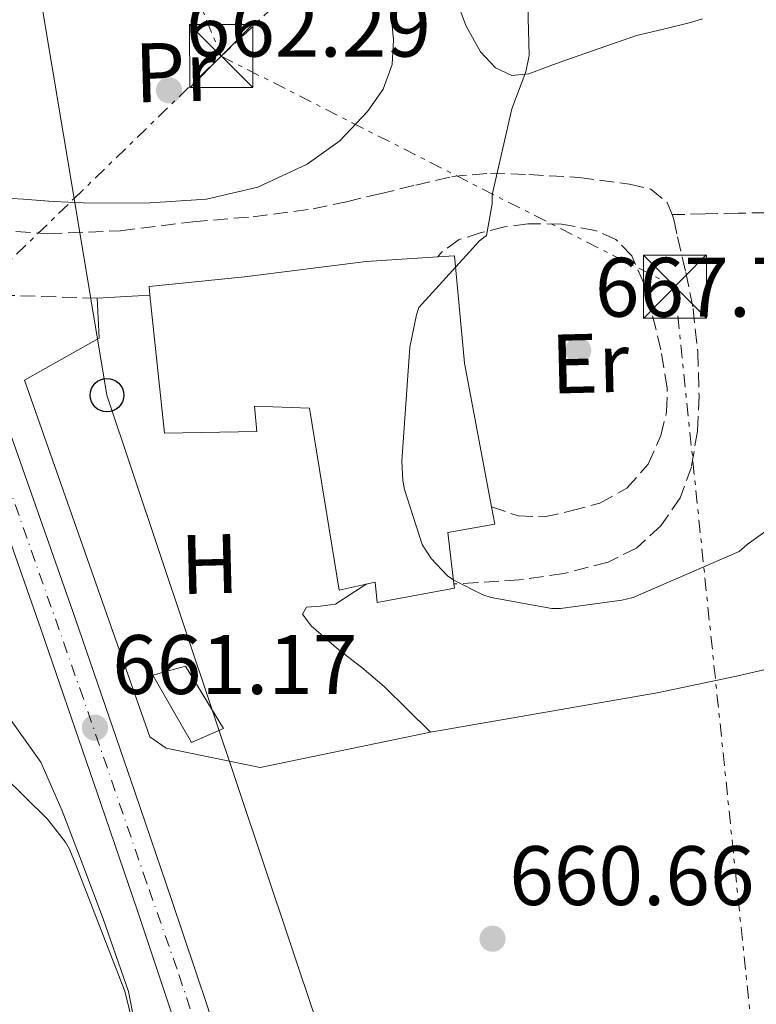
# Model space of a CAD drawing. Units: metres. Extents: x 624045 to 627486, y 4755001 to 4757376.
# Drawn here: x 626710 to 626797, y 4755470 to 4755587 of the extents above; entities that cross this region are included whole.
import ezdxf
from ezdxf.enums import TextEntityAlignment as Align

# ---------------------------------------------------------------- set-up
doc = ezdxf.new("R2010")
doc.units = ezdxf.units.M
doc.header["$MEASUREMENT"] = 0
for name, pattern in [('DGN Style 2', [1.7399219301090239, 1.043953158065414, -0.6959687720436097]), ('DGN Style 3', [2.435890702152634, 1.739921930109024, -0.6959687720436097]), ('DGN Style 4', [2.7856150101045474, 1.391937544087219, -0.6959687720436097, 0.001739921930109024, -0.6959687720436097]), ('DGN Style 7', [3.4798438602180486, 1.565929737098122, -0.6959687720436097, 0.5219765790327072, -0.6959687720436097])]:
    doc.linetypes.add(name, pattern=pattern)
for name, color, linetype, lineweight in [('Barranco lineal', 142, 'DGN Style 3', 13), ('Camino', 7, 'DGN Style 3', 0), ('Carretera', 9, 'Continuous', 0), ('Cota de punto acotado terreno', 7, 'Continuous', 0), ('Curva de nivel intermedia', 30, 'Continuous', 0), ('Edificio', 1, 'Continuous', 13), ('Eje de carretera', 7, 'DGN Style 4', 0), ('Etiqueta de uso rústico', 92, 'Continuous', 0), ('Invernadero', 7, 'Continuous', 0), ('Línea  de muro-pared o tapia', 1, 'Continuous', 13), ('Línea blanca (vial)', 7, 'Continuous', 13), ('Línea de cambio de uso (parcela vista)', 92, 'Continuous', 0), ('Línea eléctrica', 6, 'DGN Style 7', 0), ('Línea telefónica', 7, 'Continuous', 0), ('Pontón-alcantarilla (pasos de agua)', 1, 'DGN Style 2', 0), ('Poste telefónico', 7, 'Continuous', 0), ('Puente', 1, 'Continuous', 0), ('Punto acotado terreno (símbolo)', 7, 'Continuous', 0), ('Senda', 7, 'DGN Style 3', 0), ('Torre eléctrica', 7, 'Continuous', 0)]:
    doc.layers.add(name, color=color, linetype=linetype, lineweight=lineweight)
doc.styles.add('Style-Arial', font='arial.ttf')

# ---------------------------------------------------------------- blocks, each defined once
blk = doc.blocks.new('5PATER')
at = {"layer": 'Barranco lineal', "linetype": 'Continuous', "lineweight": 0}
h = blk.add_hatch(color=51, dxfattribs=at)
edge = h.paths.add_edge_path()
edge.add_ellipse((0, 0), major_axis=(-0.1095731443231308, -0.1110710700762829), ratio=0.9994222409660317, start_angle=0, end_angle=360)
blk = doc.blocks.new('5TME')
at = {"layer": 'Puente', "color": 7, "linetype": 'Continuous', "lineweight": 0}
for p, q in [((-0.375, 0.375), (0.375, -0.375)), ((0.3723, 0.3776), (-0.3716, -0.3784))]:
    blk.add_line(p, q, dxfattribs=at)
at = {"layer": 'Puente', "color": 7, "linetype": 'Continuous', "lineweight": 0, "flags": 128}
blk.add_lwpolyline([(-0.375, -0.375), (0.375, -0.375), (0.375, 0.375), (-0.375, 0.375), (-0.3716, -0.3784)], dxfattribs=at)
blk = doc.blocks.new('5PTT')
at = {"layer": 'Pontón-alcantarilla (pasos de agua)', "color": 7, "linetype": 'Continuous', "lineweight": 30}
blk.add_circle((2.382683753967285e-05, 4.306399822235108e-05), 0.1995000005932858, dxfattribs=at)

msp = doc.modelspace()

# ---------------------------------------------------------------- linework, layer by layer
at = {"layer": 'Camino', "color": 7, "linetype": 'DGN Style 3', "lineweight": 0}
for points in [[(626700.4400000009, 4755562.020000001, 662.1999999999971), (626706.6499999979, 4755561.59, 662.4799999999959), (626712.8500000006, 4755561.150000001, 662.7700000000042), (626721.4999999985, 4755561.5, 663.429999999993), (626730.1299999985, 4755562.560000002, 664.1699999999984), (626737.2699999999, 4755563.17, 664.5800000000017), (626744.3999999979, 4755564.100000001, 664.8800000000047), (626748.3899999999, 4755564.949999999, 664.9400000000024), (626752.3399999995, 4755565.890000002, 665.0099999999949), (626756.6099999987, 4755566.920000001, 665.1999999999971), (626760.9099999992, 4755567.939999999, 665.4499999999972), (626765.4800000002, 4755568.330000001, 665.7799999999991), (626770.0599999978, 4755568.190000001, 666.0899999999965), (626776.0500000003, 4755567.83, 666.4299999999931), (626782.0300000017, 4755567.040000001, 666.729999999996), (626784.5500000007, 4755566.430000001, 666.8300000000019), (626786.5100000009, 4755564.870000001, 666.929999999993), (626787.0799999987, 4755563.410000001, 667.0599999999978)], [(626787.0799999987, 4755563.410000001, 667.0599999999978), (626787.2899999989, 4755562.850000001, 667.1100000000007), (626787.7299999992, 4755560.77, 667.3099999999978), (626788.7199999993, 4755556.529999999, 667.5399999999936), (626789.5799999976, 4755552.26, 667.5700000000071), (626790.140000001, 4755547.080000001, 667.279999999999), (626790.2899999984, 4755541.890000001, 666.9900000000054), (626790.0899999995, 4755537.66, 666.8699999999955), (626789.3899999999, 4755533.439999999, 666.729999999996), (626788.0599999977, 4755529.74, 666.5599999999977), (626785.7399999977, 4755526.400000001, 666.3500000000058), (626782.8500000021, 4755523.770000001, 666.100000000006), (626779.4699999979, 4755522.109999999, 665.8399999999965), (626774.230000001, 4755520.740000002, 665.4400000000023), (626768.909999999, 4755520, 665.1999999999971), (626763.9800000003, 4755519.680000001, 665.1699999999984), (626761.1399999994, 4755519.500000001, 665.1499999999944)], [(626765.6200000009, 4755528.660000001, 666.0599999999978), (626768.7800000014, 4755527.619999999, 665.9700000000012), (626771.8900000006, 4755527.480000001, 666.2400000000054), (626775.0599999981, 4755528.189999999, 666.6100000000006), (626778.48, 4755529.130000004, 666.6300000000047), (626781.7099999997, 4755530.880000001, 666.6699999999983), (626784.2399999978, 4755533.730000001, 666.8300000000019), (626785.7399999977, 4755537.15, 666.9900000000054), (626786.4400000017, 4755539.970000001, 667.0899999999965), (626786.5100000009, 4755542.790000002, 667.1799999999931), (626785.7499999988, 4755547.330000001, 667.3399999999967), (626784.6600000003, 4755551.869999999, 667.5000000000001), (626783.7199999993, 4755555.26, 667.4900000000052), (626782.2899999988, 4755558.529999999, 667.2500000000001), (626780.409999999, 4755560.449999999, 666.820000000007), (626777.9400000013, 4755561.540000003, 666.4100000000037), (626773.9299999991, 4755562.300000001, 666.0899999999965), (626769.9400000017, 4755562.310000001, 665.7700000000041), (626767.1499999977, 4755561.949999999, 665.5500000000029), (626764.3700000015, 4755561.279999999, 665.3300000000019), (626761.7899999977, 4755560.440000001, 665.2400000000054), (626759.6999999977, 4755558.980000001, 665.0099999999949), (626759.2399999973, 4755558.380000002, 664.8600000000006)], [(626718.739999998, 4755553.470000002, 664.050000000003), (626713.8099999973, 4755553.630000004, 663.3699999999955), (626708.8799999988, 4755553.790000001, 662.6999999999972), (626707.7299999997, 4755553.78, 662.600000000006), (626706.6999999994, 4755553.220000001, 662.5099999999949), (626706.489999997, 4755551.800000002, 662.1499999999943), (626706.7699999987, 4755550.34, 661.8699999999953), (626706.4600000002, 4755546.910000001, 661.8999999999944), (626706.1400000006, 4755543.480000001, 661.9199999999983)]]:
    msp.add_polyline3d(points, dxfattribs=at)
at = {"layer": 'Carretera', "color": 9, "linetype": 'Continuous', "lineweight": 0}
for points in [[(626727.7899999988, 4755467.939999999, 660.9100000000036), (626723.5199999996, 4755480.630000001, 661.0500000000029), (626719.2100000002, 4755493.290000001, 661.2299999999959), (626712.070000001, 4755514.04, 661.5500000000029), (626704.8099999989, 4755534.76, 661.8699999999953), (626696.940000001, 4755555.880000001, 662.0200000000041), (626688.8799999988, 4755576.940000001, 662), (626688.7600000025, 4755577.269999999, 662), (626688.379999998, 4755578.380000002, 661.9799999999959), (626687.8500000006, 4755579.820000002, 661.9400000000023), (626686.0599999981, 4755581.739999999, 661.7400000000052), (626684.6499999977, 4755582.890000001, 661.5500000000029), (626683.5000000009, 4755583.599999999, 661.4199999999983), (626682.2899999995, 4755584.170000001, 661.3000000000029), (626680.9600000017, 4755584.640000001, 661.1000000000058), (626679.6000000006, 4755585, 660.9100000000036), (626677.4899999984, 4755585.51, 660.8800000000047), (626700.2699999993, 4755590.119999999, 662.6999999999971)], [(626697.7100000001, 4755587.430000001, 662.4499999999971), (626696.7100000008, 4755585.900000001, 662.320000000007), (626695.98, 4755584.230000001, 662.1900000000023), (626695.6700000014, 4755582.800000001, 662.1699999999983), (626695.5300000006, 4755581.350000001, 662.1900000000023), (626695.4999999994, 4755580.009999999, 662.1600000000036), (626695.5300000006, 4755578.67, 662.1300000000047), (626695.6499999991, 4755577.220000001, 662.1600000000036), (626695.9200000018, 4755575.790000001, 662.1900000000023), (626698.3700000015, 4755568.27, 662.2299999999959), (626700.4400000013, 4755562.020000001, 662.1999999999971), (626700.8500000027, 4755560.810000001, 662.1900000000023), (626703.1700000028, 4755553.02, 662.0599999999977), (626705.4899999984, 4755545.23, 661.9400000000023), (626706.1400000011, 4755543.48, 661.9199999999983), (626708.8500000023, 4755536.220000001, 661.8699999999953), (626716.1200000012, 4755515.449999998, 661.5500000000029), (626723.2699999993, 4755494.679999999, 661.2299999999959), (626727.5899999999, 4755482.000000001, 661.0500000000029), (626731.8700000002, 4755469.27, 660.9100000000036)]]:
    msp.add_polyline3d(points, dxfattribs=at)
at = {"layer": 'Curva de nivel intermedia', "color": 30, "linetype": 'Continuous', "lineweight": 0, "flags": 128}
for points, elevation in [([(626769.9100000003, 4755589.779999999), (626770.1000000003, 4755582.320000002), (626769.6800000002, 4755580.400000001), (626768.0199999993, 4755575.990000002), (626765.7100000004, 4755565.779999998), (626765.6800000013, 4755564.689999999), (626765.0100000007, 4755560.92), (626764.2100000005, 4755560.28), (626756.9800000021, 4755552.369999999), (626756.6900000013, 4755551.509999999), (626755.9200000003, 4755547.640000001), (626754.9600000014, 4755534.100000001), (626755.0900000011, 4755531.800000002), (626755.280000001, 4755530.739999999), (626757.3900000011, 4755524.180000001), (626758.4500000007, 4755522.55), (626760.4000000019, 4755520.470000002), (626761.1399999994, 4755519.959999999), (626764.5900000005, 4755518.23), (626765.5899999996, 4755517.880000001), (626772.7900000014, 4755516.600000001), (626773.8399999997, 4755516.600000001), (626781.1100000008, 4755517.560000001), (626782.4500000018, 4755517.91), (626795.0600000005, 4755523.380000002), (626796.0199999994, 4755524.180000001), (626808.7199999997, 4755533.300000001)], 665.0000000000001), ([(626702.0999999995, 4755502.100000001), (626712.8200000015, 4755491.539999999), (626714.9900000019, 4755488.789999997), (626715.4700000002, 4755487.960000001), (626716.2100000001, 4755486.099999999), (626722.0300000005, 4755471.09)], 660), ([(626722.0300000005, 4755471.09), (626725.1399999997, 4755458.329999999)], 660)]:
    msp.add_lwpolyline(points, dxfattribs=dict(at, elevation=elevation))
at = {"layer": 'Edificio', "color": 1, "linetype": 'Continuous', "lineweight": 13}
msp.add_polyline3d([(626762.4100000003, 4755545.77, 671.0200000000041), (626765.6200000001, 4755528.66, 670.4499999999971), (626766, 4755526.630000001, 670.3800000000047), (626760.4299999997, 4755525.609999999, 668.529999999999), (626761.1399999997, 4755519.5, 668.4100000000036), (626761.2000000002, 4755519.02, 668.3999999999943), (626752.04, 4755517.289999999, 668.4600000000064), (626751.79, 4755519.720000001, 668.529999999999), (626747.5, 4755518.76, 668.4600000000064), (626743.9800000006, 4755540.390000001, 668.6600000000036), (626737.4500000002, 4755540.65, 669.7400000000052), (626737.7100000001, 4755537.640000001, 669.679999999993), (626726.7599999999, 4755537.449999999, 669.9400000000023), (626725.0199999996, 4755553.83, 670.1199999999953), (626724.9100000003, 4755554.859999999, 670.1300000000047), (626736.2400000002, 4755556.01, 670.3800000000047), (626750.7000000002, 4755557.859999999, 669.3000000000029), (626759.2400000002, 4755558.380000001, 669.4499999999971), (626761.2000000002, 4755558.5, 669.4900000000052)], close=True, dxfattribs=at)
at = {"layer": 'Edificio', "color": 51, "linetype": 'Continuous', "lineweight": 13}
msp.add_polyline3d([(626725.0199999996, 4755553.83, 670.1199999999953), (626726.7599999999, 4755537.449999999, 669.9400000000023), (626737.7100000001, 4755537.640000001, 669.679999999993), (626737.4500000002, 4755540.65, 669.7400000000052), (626743.9800000006, 4755540.390000001, 668.6600000000036), (626747.5, 4755518.76, 668.4600000000064), (626751.79, 4755519.720000001, 668.529999999999), (626752.04, 4755517.289999999, 668.4600000000064), (626761.2000000002, 4755519.02, 668.3999999999943), (626761.1399999997, 4755519.5, 668.4100000000036), (626760.4299999997, 4755525.609999999, 668.529999999999), (626766, 4755526.630000001, 670.3800000000047), (626765.6200000001, 4755528.66, 670.4499999999971), (626762.4100000003, 4755545.77, 671.0200000000041), (626761.2000000002, 4755558.5, 669.4900000000052), (626759.2400000002, 4755558.380000001, 669.4499999999971), (626750.7000000002, 4755557.859999999, 669.3000000000029), (626736.2400000002, 4755556.01, 670.3800000000047), (626724.9100000003, 4755554.859999999, 670.1300000000047), (626725.0199999996, 4755553.83, 670.1199999999953)], dxfattribs=at)
at = {"layer": 'Eje de carretera', "color": 7, "linetype": 'DGN Style 4', "lineweight": 0}
msp.add_polyline3d([(626734.9299999997, 4755433.550000002, 661.2500000000001), (626735.3900000001, 4755441.930000002, 661.2799999999991), (626735.0799999973, 4755448.230000001, 661.1699999999983), (626733.7600000007, 4755454.230000001, 661.029999999999), (626731.6299999984, 4755463.53, 660.9499999999972), (626728.2399999975, 4755473.690000001, 660.9700000000014), (626724.6400000012, 4755483.95, 661.0899999999967), (626717.1000000018, 4755505.869999999, 661.2799999999991), (626707.2100000012, 4755534.01, 661.8500000000058), (626702.2499999991, 4755548.150000001, 661.9600000000064), (626696.4800000001, 4755564.75, 662.1000000000058), (626691.3999999973, 4755581.300000002, 662.0399999999937), (626689.2402679173, 4755587.887907599, 662.0109999999986)], dxfattribs=at)
at = {"layer": 'Invernadero', "color": 7, "linetype": 'Continuous', "lineweight": 0}
msp.add_polyline3d([(626733.7400000002, 4755502.310000001, 661.5500000000029), (626729.9600000001, 4755500.65, 661.1699999999983), (626725.3600000005, 4755508.65, 661.7400000000052), (626729.2599999999, 4755509.74, 662.0599999999977)], close=True, dxfattribs=at)
msp.add_polyline3d([(626729.9600000001, 4755500.65, 661.1699999999983), (626725.3600000005, 4755508.65, 661.7400000000052), (626729.2599999999, 4755509.74, 662.0599999999977), (626733.7400000002, 4755502.310000001, 661.5500000000029), (626729.9600000001, 4755500.65, 661.1699999999983)], dxfattribs=at)
at = {"layer": 'Línea  de muro-pared o tapia', "color": 1, "linetype": 'Continuous', "lineweight": 13}
msp.add_polyline3d([(626758.3499999996, 4755501.890000001, 661.6100000000006), (626738.1299999999, 4755497.67, 661.6100000000006), (626726.9299999997, 4755499.970000001, 661.929999999993), (626725.0099999999, 4755501.310000001, 662.1900000000023), (626710.0999999996, 4755543.75, 663.2100000000064), (626718.9900000002, 4755548.74, 663.7299999999959), (626718.7400000002, 4755553.470000001, 664.0500000000029), (626725.0199999996, 4755553.83, 664.0500000000029)], dxfattribs=at)
at = {"layer": 'Línea blanca (vial)', "color": 7, "linetype": 'Continuous', "lineweight": 13}
for points in [[(626688.760000002, 4755577.27, 662.0000000000001), (626688.8799999983, 4755576.940000001, 662.0000000000001), (626696.9400000006, 4755555.880000001, 662.0200000000042), (626704.8099999984, 4755534.760000001, 661.8699999999953), (626712.0700000006, 4755514.040000001, 661.550000000003), (626719.2099999997, 4755493.290000001, 661.229999999996), (626723.5199999991, 4755480.630000002, 661.0500000000029), (626727.7899999983, 4755467.940000001, 660.9100000000036), (626730.0700000004, 4755460.590000001, 660.9600000000064), (626731.8799999988, 4755453.100000001, 661.0399999999937), (626732.1799999982, 4755451.02, 661.0399999999937), (626732.329999998, 4755448.940000001, 661.0399999999937), (626732.699999999, 4755442.600000001, 661.0700000000071), (626732.7800000017, 4755436.27, 661.1000000000058), (626732.3700000005, 4755426.439999999, 661.1699999999983), (626731.6900000009, 4755416.62, 661.229999999996), (626730.170000001, 4755398.859999999, 661.3999999999943), (626728.6800000002, 4755381.100000001, 661.6199999999955), (626726.9200000011, 4755359.340000002, 661.9700000000014), (626725.1599999998, 4755337.58, 662.5800000000019)], [(626738.0599999989, 4755446.880000004, 661.3300000000017), (626736.359999998, 4755452.11, 661.0399999999937), (626736.11, 4755453.91, 661.0399999999937), (626734.2100000001, 4755461.740000002, 660.9600000000064), (626731.8699999999, 4755469.27, 660.9100000000036), (626727.5899999995, 4755482.000000002, 661.0500000000029), (626723.2699999987, 4755494.680000001, 661.229999999996), (626716.1200000006, 4755515.449999999, 661.550000000003), (626708.8500000018, 4755536.220000001, 661.8699999999953), (626706.1400000006, 4755543.480000001, 661.9199999999983)]]:
    msp.add_polyline3d(points, dxfattribs=at)
at = {"layer": 'Línea de cambio de uso (parcela vista)', "color": 92, "linetype": 'Continuous', "lineweight": 0}
for points in [[(626768.0499999998, 4755579.960000001, 665.6199999999953), (626766.0999999996, 4755580.869999999, 665.5800000000017), (626764.3200000003, 4755582.76, 665.4100000000036), (626762.5999999996, 4755585.83, 664.8999999999943), (626761.3600000005, 4755589.119999999, 664.4900000000052)], [(626753.6799999997, 4755587.140000001, 664.6900000000023), (626753.9699999997, 4755584.199999999, 664.6399999999994), (626753.8099999997, 4755581.25, 664.5599999999977), (626752.75, 4755578.33, 664.3999999999943), (626750.8600000005, 4755575.680000001, 664.2400000000052), (626747.5700000003, 4755572.180000001, 664.0200000000041), (626743.7000000002, 4755569.41, 663.7899999999936), (626737.8499999996, 4755566.67, 663.4700000000012), (626731.7300000006, 4755565.25, 663.1499999999943), (626724.4000000004, 4755564.789999999, 662.7899999999936)], [(626724.4000000004, 4755564.789999999, 662.7899999999936), (626717.0700000003, 4755564.800000001, 662.4499999999971), (626713.5199999996, 4755564.980000001, 662.2899999999936), (626709.9699999997, 4755565.25, 662.1300000000047), (626707.1699999999, 4755565.4, 661.9400000000023), (626704.5300000003, 4755566.470000001, 661.7400000000052), (626703.5, 4755568.640000001, 661.6100000000006), (626702.7400000002, 4755571.140000001, 661.679999999993), (626701.9699999997, 4755573.640000001, 661.7400000000052), (626701.4199999999, 4755576.199999999, 661.7400000000052), (626700.8799999999, 4755578.76, 661.7400000000052), (626700.7699999996, 4755580.76, 661.7899999999936), (626700.9400000004, 4755582.789999999, 661.8699999999953), (626701.0800000001, 4755584.17, 661.8999999999943), (626701.4600000001, 4755585.539999999, 661.929999999993), (626702.3700000001, 4755586.84, 662.1399999999994)], [(626790.7000000002, 4755586.710000001, 665.8099999999977), (626789.2699999996, 4755586.24, 665.8399999999965), (626786.0700000003, 4755585.470000001, 665.7700000000041), (626782.8700000001, 4755584.710000001, 665.7100000000064), (626778.5499999998, 4755583.199999999, 665.7100000000064), (626774.2300000006, 4755581.699999999, 665.7100000000064), (626772.1399999997, 4755580.930000001, 665.6900000000023), (626770.0700000003, 4755580.16, 665.6499999999943), (626768.0499999998, 4755579.960000001, 665.6199999999953)], [(626758.3499999996, 4755501.890000001, 661.6100000000006), (626755.5999999996, 4755504.609999999, 661.679999999993), (626752.8499999996, 4755507.33, 661.7400000000052), (626750.2100000001, 4755509.560000001, 661.779999999999), (626747.4699999997, 4755511.680000001, 661.8099999999977), (626744.1900000004, 4755514.51, 661.8800000000047), (626743.1600000003, 4755515.91, 661.9199999999983), (626743.6299999999, 4755516.74, 661.929999999993), (626745.2300000006, 4755516.869999999, 661.929999999993), (626747.0899999999, 4755517.119999999, 661.929999999993), (626749.3899999997, 4755518.59, 661.929999999993), (626750.8099999997, 4755519.5, 661.929999999993)], [(626758.3499999996, 4755501.890000001, 661.6100000000006), (626771.8200000003, 4755504.230000001, 662.25), (626785.2999999998, 4755506.560000001, 662.8899999999994), (626794.7599999999, 4755508.529999999, 663.1100000000006), (626804.1799999997, 4755510.720000001, 663.2100000000064)], [(626708.2999999998, 4755503.560000001, 659.570000000007), (626712.0300000003, 4755498.310000001, 659.6100000000006), (626714.5700000003, 4755492.550000001, 659.6300000000047), (626717.04, 4755486.130000001, 659.6100000000006), (626719.4400000004, 4755479.680000001, 659.6300000000047), (626720.9699999997, 4755475.369999999, 659.6900000000023), (626722.4500000002, 4755471.039999999, 659.7599999999948), (626722.9500000002, 4755468.600000001, 659.8000000000029)]]:
    msp.add_polyline3d(points, dxfattribs=at)
at = {"layer": 'Línea eléctrica', "color": 6, "linetype": 'DGN Style 7', "lineweight": 0}
for points in [[(624773.8299999993, 4755430.930000001, 800.4600000000065), (624914.829999999, 4755395.11, 759.1900000000023), (625042.4100000008, 4755369.5, 735.9900000000052), (625212.420000001, 4755331.340000001, 710.6199999999953), (625352.2300000016, 4755297.320000002, 711.570000000007), (625547.5900000008, 4755251.130000001, 715.029999999999), (625653.2078722954, 4755225.549241502, 720.9905), (625732.2300000002, 4755206.41, 725.4499999999972), (625894.4799999997, 4755194.630000001, 702.820000000007), (625983.3001263874, 4755187.553162681, 690.840200000006), (626062.4100000011, 4755181.250000001, 680.1699999999983), (626294.8000000007, 4755162.970000002, 666.4799999999959), (626385.6999999988, 4755253.55, 657.4700000000012), (626462.502365664, 4755325.968501319, 659.0123000000021), (626521.6499999993, 4755381.739999999, 660.1999999999971), (626646.6600000006, 4755498.179999999, 658.5), (626715.9896446067, 4755565.321632326, 662.0774999999994), (626733.4799999995, 4755582.26, 662.9799999999959), (626790.5840649237, 4755636.029310544, 666.1353999999993), (626911.7399999974, 4755750.109999998, 672.8300000000017)], [(626647.8700000021, 4755636.11, 665.0800000000017), (626700.0799999993, 4755664.83, 666.029999999999), (626722.6177908616, 4755609.113072108, 663.9719000000041), (626733.4799999995, 4755582.26, 662.9799999999959), (626787.4200000013, 4755554.84, 667.529999999999), (626801.4699999993, 4755418.779999998, 665.5599999999977), (626809.4899999991, 4755342.250000001, 666.2299999999959), (626819.743378499, 4755243.6207799, 670.953800000003), (626831.0082521256, 4755135.261793599, 676.1435000000056), (626832.5200000004, 4755120.720000001, 676.8399999999965)]]:
    msp.add_polyline3d(points, dxfattribs=at)
at = {"layer": 'Línea telefónica', "color": 7, "linetype": 'Continuous', "lineweight": 0, "extrusion": (-0.2303135194566389, -0.0452781233709933, 0.9720625362081895), "elevation": -359019.5840902898, "flags": 128}
msp.add_lwpolyline([(-4545392.274052756, 1489646.947237207), (-4545353.144746924, 1489645.806071813), (-4545329.457763915, 1489645.11528295), (-4545017.471806682, 1489686.697103356), (-4544900.804063927, 1489702.246693621)], dxfattribs=at)
at = {"layer": 'Senda', "color": 7, "linetype": 'DGN Style 3', "lineweight": 0}
msp.add_polyline3d([(626912.479999999, 4755549.300000001, 670.6199999999953), (626907.7600000006, 4755551.280000002, 669.7100000000064), (626902.9299999981, 4755553.470000002, 668.9100000000036), (626896.5699999991, 4755556.5, 668.7599999999949), (626890.1899999998, 4755559.490000002, 669.1000000000058), (626885.449999999, 4755560.99, 669.3699999999955), (626880.5300000017, 4755561.340000002, 669.6100000000006), (626875.3999999975, 4755560.290000001, 669.7599999999949), (626870.2199999985, 4755559.170000001, 669.8099999999978), (626862.7999999999, 4755558.59, 669.6699999999984), (626855.3799999993, 4755558.210000002, 669.3600000000006), (626847.2800000011, 4755557.950000001, 668.7100000000065), (626839.1799999987, 4755558.08, 668.1399999999994), (626831.8799999985, 4755558.699999999, 667.9499999999972), (626824.5899999995, 4755559.490000002, 667.7599999999949), (626818.1499999977, 4755560.250000001, 667.5299999999991), (626811.7300000006, 4755561.090000001, 667.3099999999978), (626806.6900000002, 4755562.460000001, 667.1300000000048), (626801.6200000008, 4755563.580000001, 666.9900000000054), (626798.2899999982, 4755563.640000002, 666.9600000000064), (626794.9600000001, 4755563.59, 666.9900000000054), (626791.0199999993, 4755563.500000001, 667.0200000000041), (626787.0799999987, 4755563.410000001, 667.0599999999978)], dxfattribs=at)

# ---------------------------------------------------------------- block references
at = {"layer": 'Poste telefónico', "color": 7, "linetype": 'Continuous', "lineweight": 0, "xscale": 10, "yscale": 10, "zscale": 10}
msp.add_blockref('5PTT', (626719.8999999987, 4755541.949999998, 663.0200000000041), dxfattribs=at)
at = {"layer": 'Punto acotado terreno (símbolo)', "color": 7, "linetype": 'Continuous', "lineweight": 0, "xscale": 10, "yscale": 10, "zscale": 10}
for p in [(626727.280000001, 4755578.199999999, 662.289999999994), (626775.9200000007, 4755547.28, 667.7400000000057), (626718.480000001, 4755502.42, 661.1699999999987), (626765.7399999973, 4755477.33, 660.6600000000036)]:
    msp.add_blockref('5PATER', p, dxfattribs=at)
at = {"layer": 'Torre eléctrica', "color": 7, "linetype": 'Continuous', "lineweight": 0, "xscale": 10, "yscale": 10, "zscale": 10}
for p in [(626733.4799999995, 4755582.26, 662.9799999999959), (626787.4200000013, 4755554.84, 667.529999999999)]:
    msp.add_blockref('5TME', p, dxfattribs=at)

# ---------------------------------------------------------------- texts
at = {"layer": 'Cota de punto acotado terreno', "color": 7, "linetype": 'Continuous', "lineweight": 0, "style": 'Style-Arial'}
for s, p in [('662.29', (626729.2699999985, 4755582.199999999, 662.2899999999936)), ('667.74', (626777.9100000005, 4755551.28, 667.7400000000052)), ('661.17', (626720.5300000012, 4755506.42, 661.1699999999983)), ('660.66', (626767.7300000016, 4755481.33, 660.6600000000036))]:
    msp.add_text(s, height=7.000000000000002, dxfattribs=at).set_placement(p)
at = {"layer": 'Etiqueta de uso rústico', "color": 92, "linetype": 'Continuous', "lineweight": 0, "style": 'Style-Arial'}
for s, p in [('Pr', (626728.0440588661, 4755580.367514153, 662.4100000000036)), ('Er', (626777.3240588629, 4755545.747514154, 667.4799999999959)), ('H', (626732.1115237862, 4755521.877345008, 661.8800000000047))]:
    msp.add_text(s, height=7.000000000000002, rotation=1.45912, dxfattribs=at).set_placement(p, align=Align.MIDDLE_CENTER)

doc.saveas('drawing.dxf')
